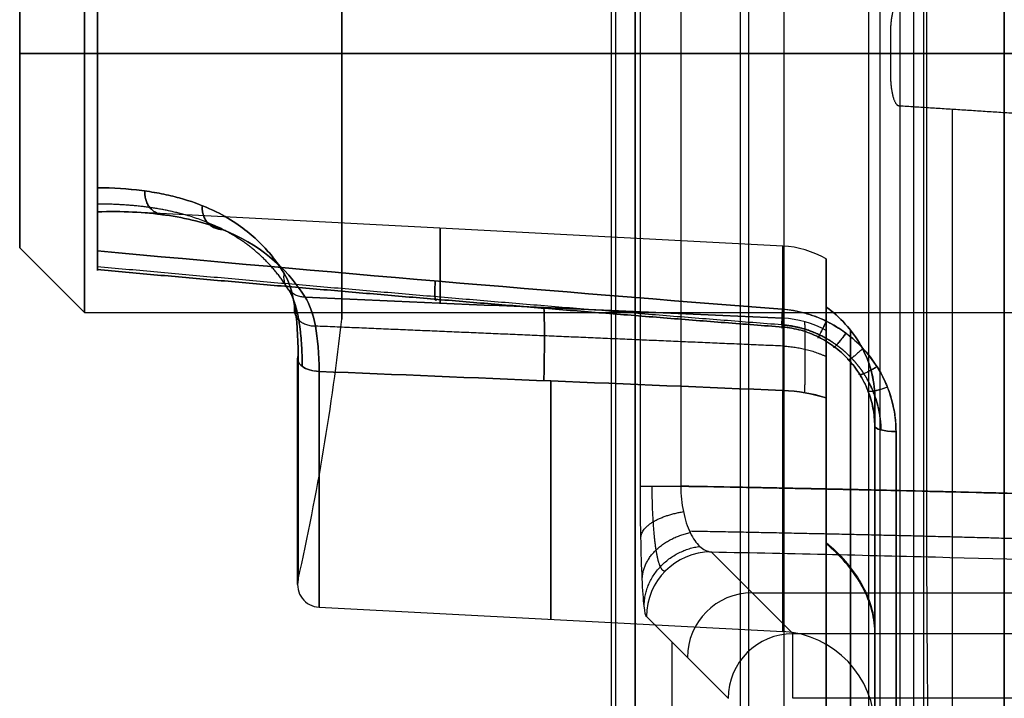
# Model space of a CAD drawing. Units: millimetres. Extents: x -221 to 221, y -128 to 117.
# Drawn here: x -221 to -206, y -10 to 1 of the extents above; entities that cross this region are included whole.
import ezdxf

# ---------------------------------------------------------------- set-up
doc = ezdxf.new("R2010")
doc.units = ezdxf.units.MM
doc.header["$MEASUREMENT"] = 0
doc.layers.add('Default', color=7, linetype='Continuous', true_color=0x000000)

msp = doc.modelspace()

# ---------------------------------------------------------------- linework, layer by layer
at = {"layer": 'Default'}
for p, q in [((-210.079, 113.418, -7.842), (-210.079, -113.418, -7.842)), ((-207.245, 89.957, -20.637), (-207.245, -89.957, -20.637)), ((-211.7, -16, -58), (-211.7, 16, -58)), ((-211.618, -6.681, -24.507), (-211.618, 6.681, -24.507)), ((-210.996, 6.681, -25.389), (-210.996, -6.681, -25.389)), ((-221.2, 3, -121.5), (-221.2, -3, -121.5)), ((-220, -2.721, -101.378), (-220, 2.721, -101.378)), ((-220, -2.721, -141.622), (-220, 2.721, -141.622)), ((-221.2, 0, -124.5), (-220.2, 0, -125.5)), ((-220.2, 0, -117.5), (-221.2, 0, -118.5)), ((-221.2, 0, -118.5), (-221.2, 0, -124.5)), ((-220.2, 0, -125.5), (-191.2, 0, -125.5)), ((-191.2, 0, -117.5), (-220.2, 0, -117.5)), ((-220, 0, -97.871), (-220, 0, -104.752)), ((-209.95, 0, -15.257), (-212.066, 0, -15.257)), ((-208.092, 0, -0.428), (-212.066, 0, -15.257)), ((-212, 0, -15.757), (-209.4, 0, -15.757)), ((-211.618, 0, -24.507), (-212, 0, -15.757)), ((-211.7, 0, -59.5), (-211.7, 0, -56.5)), ((-211.7, 0, -56.5), (-204.2, 0, -56.5)), ((-211.7, 0, -59.5), (-204.2, 0, -59.5)), ((-207.754, 0, -10.757), (-207.923, 0, -11.386)), ((-187.489, 0, -0.057), (-207.61, 0, -0.057)), ((-220, 0, -138.248), (-220, 0, -145.129)), ((-207.194, 0, -23.533), (-207.4, 0, -11.757)), ((-206.807, -0.862, -7.222), (-206.807, -63.138, -7.222)), ((-209.421, -2.973, -105.307), (-219.42, -2.449, -105.307)), ((-209.421, -2.973, -137.693), (-219.42, -2.449, -137.693)), ((-221.2, -3, -121.5), (-220.2, -4, -121.5)), ((-208.75, -17.953, -107.827), (-208.75, -3.299, -107.827)), ((-208.75, -17.964, -135.159), (-208.75, -3.301, -135.159)), ((-220.2, -4, -121.5), (-191.2, -4, -121.5)), ((-210.526, -7.696, -26.631), (-209.264, -8.958, -55.544)), ((-209.895, -8.327, -41.087), (-195.304, -8.327, -41.087)), ((-216.578, -8.55, -121.5), (-209.421, -8.926, -121.5)), ((-210.263, -9.957, -55.544), (-211.525, -8.695, -26.631)), ((-209.264, -8.958, -55.544), (-192.016, -8.958, -55.544)), ((-211.131, -9.089, -35.65), (-211.131, -17.418, -35.65)), ((-191.983, -9.957, -56.5), (-209.264, -9.957, -56.5))]:
    msp.add_line(p, q, dxfattribs=at)
at = {"layer": 'Default', "extrusion": (1, -7.95808e-15, 2.27374e-15)}
msp.add_arc((0, -121.5, -206), 25, 270, 90, dxfattribs=at)
at = {"layer": 'Default', "extrusion": (1, -1.42109e-14, -7.18105e-30)}
msp.add_arc((0, -121.5, -220.2), 4, 270, 90, dxfattribs=at)
at = {"layer": 'Default', "extrusion": (1, 0, -1.73303e-13)}
msp.add_arc((0, -121.5, -216.227), 4.1, 0, 180, dxfattribs=at)
at = {"layer": 'Default', "extrusion": (1, 0, 1.73303e-13)}
msp.add_arc((0, -121.5, -216.227), 4.1, 180, 0, dxfattribs=at)
at = {"layer": 'Default', "extrusion": (1, 1.38663e-13, 3.57351e-09)}
msp.add_arc((0, -121.5, -220), 23.629, 270, 277.4084, dxfattribs=at)
at = {"layer": 'Default', "extrusion": (1, -3.15426e-14, -3.57629e-09)}
msp.add_arc((0, -121.5, -220), 23.629, 82.5916, 90, dxfattribs=at)
at = {"layer": 'Default', "extrusion": (1, 1.10983e-29, -4.73695e-15)}
msp.add_arc((0, -121.5, -221.2), 3, 270, 90, dxfattribs=at)
at = {"layer": 'Default', "extrusion": (1, 2.74474e-14, 4.24188e-12)}
msp.add_arc((0, -121.5, -220), 16.748, 82.8969, 97.1031, dxfattribs=at)
at = {"layer": 'Default', "extrusion": (1, 2.05855e-14, 2.4054e-12)}
msp.add_arc((0, -121.5, -220), 16.748, 262.8969, 277.1031, dxfattribs=at)
at = {"layer": 'Default', "extrusion": (1, -1.10983e-29, 4.73695e-15)}
msp.add_arc((0, -121.5, -221.2), 3, 90, 270, dxfattribs=at)
at = {"layer": 'Default', "extrusion": (1, 1.42109e-14, 7.10543e-15)}
msp.add_arc((0, -121.5, -220.2), 4, 90, 270, dxfattribs=at)
at = {"layer": 'Default', "extrusion": (1.86747e-15, 1, 1.73274e-14)}
msp.add_arc((197.866, 8.706), 155.419, 273, 278.18762, dxfattribs=at)
at = {"layer": 'Default', "extrusion": (-1.34224e-15, 1, 7.30549e-15)}
msp.add_arc((197.866, -251.706), 155.419, 81.81238, 87, dxfattribs=at)
at = {"layer": 'Default', "extrusion": (1, 3.11673e-14, -3.57542e-09)}
msp.add_arc((0, -121.5, -220), 23.629, 90, 97.4084, dxfattribs=at)
at = {"layer": 'Default', "extrusion": (1, -1.37425e-13, 3.57353e-09)}
msp.add_arc((0, -121.5, -220), 23.629, 262.5916, 270, dxfattribs=at)
at = {"layer": 'Default', "extrusion": (0, 1, 0)}
for centre, radius, start, end in [((253.063, -121.5), 37.062, 153.1351, 173.6487), ((253.063, -121.5), 37.062, 186.3513, 206.8649), ((210.619, -24.463), 1, 292.1494, 357.5), ((223.124, -55.184), 32.168, 112.1494, 175.106)]:
    msp.add_arc(centre, radius, start, end, dxfattribs=at)
at = {"layer": 'Default', "extrusion": (1, 7.95808e-15, 3.41061e-15)}
msp.add_arc((0, -121.5, -206), 25, 90, 270, dxfattribs=at)
at = {"layer": 'Default', "extrusion": (1, 5.59632e-16, 4.47706e-15)}
msp.add_arc((-28.047, -105.307, -214.711), 25.352, 342.6202, 16.9722, dxfattribs=at)
at = {"layer": 'Default', "extrusion": (1, 5.59632e-16, 2.23853e-15)}
msp.add_arc((-28.047, -137.693, -214.711), 25.352, 343.0278, 17.3798, dxfattribs=at)
at = {"layer": 'Default', "extrusion": (1, 4.04823e-10, -2.56474e-09)}
msp.add_arc((-28.047, -105.307, -220), 25.629, 2.5493, 15.382, dxfattribs=at)
at = {"layer": 'Default', "extrusion": (1, 4.04453e-10, 2.5648e-09)}
msp.add_arc((-28.047, -137.693, -220), 25.629, 344.618, 357.4507, dxfattribs=at)
at = {"layer": 'Default', "extrusion": (1, -3.20409e-12, -9.9711e-13)}
msp.add_arc((-28.047, -137.693, -209.421), 25.074, 341.8292, 17.1384, dxfattribs=at)
at = {"layer": 'Default', "extrusion": (1, -3.19591e-12, 1.00279e-12)}
msp.add_arc((-28.047, -105.307, -209.421), 25.074, 342.8616, 18.1708, dxfattribs=at)
at = {"layer": 'Default', "extrusion": (1, 2.0057e-14, 2.67058e-15)}
msp.add_arc((-28.047, -137.693, -208.75), 24.876, 345.9665, 17.1384, dxfattribs=at)
at = {"layer": 'Default', "extrusion": (1, 1.54254e-14, -4.18066e-16)}
msp.add_arc((-28.047, -105.307, -208.75), 24.876, 342.8616, 14.0335, dxfattribs=at)
at = {"layer": 'Default'}
for centre, radius, start, end in [((-209.5, -4.47, -137.693), 1.5, 60, 87), ((-209.5, -4.47, -105.307), 1.5, 60, 87), ((-253.062, 0, -121.5), 37.062, 347.3378, 353.6487), ((-216.56, -8.201, -121.5), 0.35, 167.3378, 267), ((-209.5, -10.423, -121.5), 1.5, 0, 87)]:
    msp.add_arc(centre, radius, start, end, dxfattribs=at)
at = {"layer": 'Default', "extrusion": (1, -3.20298e-18, 2.75279e-15)}
msp.add_arc((0, -121.5, -208.75), 22.567, 99.9874, 148.2277, dxfattribs=at)
at = {"layer": 'Default', "extrusion": (1, -3.79251e-15, -5.59109e-15)}
msp.add_arc((0, -121.5, -208.75), 22.567, 211.6882, 260.0126, dxfattribs=at)
at = {"layer": 'Default', "extrusion": (-6.57813e-13, -0.294681, 0.955596)}
msp.add_arc((-209.5, -43.801, -123.314), 1.5, 60, 87, dxfattribs=at)
at = {"layer": 'Default', "extrusion": (-3.7797e-13, 0.294681, 0.955596)}
msp.add_arc((209.5, -27.807, -108.896), 1.5, 240, 267, dxfattribs=at)
at = {"layer": 'Default', "extrusion": (1, 3.67394e-16, 0)}
for centre, radius, start, end in [((0, -121.5, -208.375), 22.783, 100.8023, 148.7876), ((0, -121.5, -208.375), 22.783, 211.1292, 259.1977), ((0, -121.5, -216.91), 8.201, 125.0345, 234.9655)]:
    msp.add_arc(centre, radius, start, end, dxfattribs=at)
at = {"layer": 'Default', "extrusion": (-1.64099e-10, 0.818806, -0.57407)}
msp.add_arc((216.56, -107.686, 69.749), 0.35, 273, 12.6622, dxfattribs=at)
at = {"layer": 'Default', "extrusion": (-1.63549e-10, 0.818806, 0.57407)}
msp.add_arc((216.56, -91.284, -69.749), 0.35, 347.3378, 87, dxfattribs=at)
at = {"layer": 'Default', "extrusion": (1, -4.95124e-13, 2.57556e-13)}
msp.add_arc((0, -121.5, -216.901), 8.124, 125.0345, 180, dxfattribs=at)
at = {"layer": 'Default', "extrusion": (1, 9.07982e-14, 5.15044e-14)}
msp.add_arc((0, -121.5, -216.901), 8.124, 180, 234.9655, dxfattribs=at)
at = {"layer": 'Default', "extrusion": (1, -3.15628e-13, -2.02979e-15)}
msp.add_arc((0, -121.5, -216.578), 8.55, 125.0345, 234.9655, dxfattribs=at)
at = {"layer": 'Default', "extrusion": (1, 3.67394e-16, 3.30852e-15)}
msp.add_arc((0, -121.5, -213), 8.738, 125.3472, 234.6528, dxfattribs=at)
at = {"layer": 'Default', "extrusion": (-2.77222e-10, 0.812555, 0.582884)}
msp.add_arc((209.5, -88.302, -70.82), 1.5, 240, 267, dxfattribs=at)
at = {"layer": 'Default', "extrusion": (1, 1.33172e-13, 2.35134e-14)}
msp.add_arc((0, -121.5, -209.421), 8.926, 125.6536, 234.3464, dxfattribs=at)
at = {"layer": 'Default', "extrusion": (-2.07842e-10, 0.812555, -0.582884)}
msp.add_arc((209.5, -109.149, 70.82), 1.5, 93, 120, dxfattribs=at)
at = {"layer": 'Default', "extrusion": (1, -8.33143e-14, -5.63544e-14)}
msp.add_arc((0, -121.5, -208.75), 9.124, 213.9347, 234.3464, dxfattribs=at)
at = {"layer": 'Default', "extrusion": (1, 3.02663e-14, -4.68775e-15)}
msp.add_arc((0, -121.5, -208.75), 9.124, 125.6536, 145.8569, dxfattribs=at)
at = {"layer": 'Default', "extrusion": (1, -1.1846e-15, 6.94755e-15)}
msp.add_arc((0, -121.5, -208), 23, 103.3155, 149.3368, dxfattribs=at)
at = {"layer": 'Default', "extrusion": (1, -3.3716e-15, -4.57858e-15)}
msp.add_arc((0, -121.5, -208), 23, 210.5807, 256.6845, dxfattribs=at)
at = {"layer": 'Default', "extrusion": (1, 1.58552e-12, -5.07191e-13)}
msp.add_arc((-28.047, -137.693, -208), 23.577, 340.9968, 344.7818, dxfattribs=at)
at = {"layer": 'Default', "extrusion": (1, 2.1042e-12, 6.47767e-13)}
msp.add_arc((-28.047, -105.307, -208), 23.577, 15.2182, 19.0032, dxfattribs=at)
at = {"layer": 'Default', "extrusion": (1, 0, 0)}
for centre, start, end in [((-28.047, -137.693, -208), 340.9968, 344.7818), ((-28.047, -105.307, -208), 17.321, 19.0032)]:
    msp.add_arc(centre, 23.577, start, end, dxfattribs=at)
at = {"layer": 'Default', "extrusion": (5.45836e-14, 0.972141, -0.234396)}
msp.add_arc((207.65, -142.669, 28.479), 0.35, 273.6175, 0, dxfattribs=at)
at = {"layer": 'Default', "extrusion": (-1.9391e-14, 0.972141, 0.234396)}
msp.add_arc((207.65, -93.561, -28.479), 0.35, 360, 86.3825, dxfattribs=at)
at = {"layer": 'Default', "extrusion": (1, -1.01664e-16, 1.78603e-15)}
msp.add_arc((0, -121.5, -208), 24.554, 103.556, 256.444, dxfattribs=at)
at = {"layer": 'Default', "extrusion": (1, -1.30089e-16, 2.93497e-15)}
msp.add_arc((0, -121.5, -207.672), 24.903, 103.556, 256.444, dxfattribs=at)
at = {"layer": 'Default', "extrusion": (-0.043578, 0.043578, 0.998099)}
for centre in [(155.013, -144.083, -17.742), (155.013, -144.083, -32.247), (155.013, -144.083, -46.709)]:
    msp.add_arc(centre, 1, 225.0545, 314.9455, dxfattribs=at)
at = {"layer": 'Default', "extrusion": (1, 3.57394e-13, -3.73339e-13)}
msp.add_arc((-9.957, -55.5, -209.264), 1, 270, 357.5, dxfattribs=at)
at = {"layer": 'Default', "extrusion": (1, -5.8421e-15, 2.64313e-15)}
msp.add_arc((0, -121.5, -208), 10.423, 148.7356, 211.0824, dxfattribs=at)
at = {"layer": 'Default'}
for points, degree in [([(-212.066, -116.583, -15.257), (-212.066, 0, -15.257), (-212.066, 116.583, -15.257)], 2), ([(-209.95, 112.535, -15.257), (-209.95, 0, -15.257), (-209.95, -112.535, -15.257)], 2), ([(-208.092, -110.254, -0.428), (-208.092, 0, -0.428), (-208.092, 110.254, -0.428)], 2), ([(-207.61, -110.254, -0.057), (-207.61, 0, -0.057), (-207.61, 110.254, -0.057)], 2), ([(-207.923, 93.778, -11.386), (-207.923, 0, -11.386), (-207.923, -93.778, -11.386)], 2), ([(-209.4, -91.9, -15.757), (-209.4, 0, -15.757), (-209.4, 91.9, -15.757)], 2), ([(-207.4, 90.035, -11.757), (-207.4, 0, -11.757), (-207.4, -90.035, -11.757)], 2), ([(-212, 85.139, -15.757), (-212, 0, -15.757), (-212, -85.139, -15.757)], 2), ([(-211.7, -16, -59.5), (-211.7, 0, -59.5), (-211.7, 16, -59.5)], 2), ([(-211.7, 16, -56.5), (-211.7, 0, -56.5), (-211.7, -16, -56.5)], 2), ([(-207.194, -7.546, -23.533), (-207.194, 0, -23.533), (-207.194, 7.546, -23.533)], 2), ([(-207.754, -0.309, -10.757), (-207.754, 0, -10.757), (-207.754, 0.309, -10.757)], 2), ([(-205.691, -0.934, -3.057), (-206.657, -0.871, -6.661), (-207.623, -0.809, -10.266)], 2), ([(-220, -3.047, -144.932), (-216.505, -3.368, -145.397), (-212.981, -3.674, -145.742), (-209.429, -3.946, -145.966)], 3), ([(-209.429, -3.946, -97.034), (-212.981, -3.674, -97.258), (-216.505, -3.368, -97.603), (-220, -3.047, -98.068)], 3), ([(-209.421, -4.086, -112.696), (-211.879, -3.977, -112.781), (-214.337, -3.869, -112.867), (-216.795, -3.761, -112.952)], 3), ([(-216.795, -3.761, -130.048), (-214.337, -3.869, -130.133), (-211.879, -3.977, -130.219), (-209.421, -4.086, -130.304)], 3), ([(-209.421, -4.086, -130.304), (-209.416, -4.278, -129.682), (-209.416, -4.671, -129.134), (-209.421, -5.203, -128.752)], 3), ([(-209.421, -5.203, -114.248), (-211.807, -5.104, -114.331), (-214.193, -5.006, -114.415), (-216.578, -4.909, -114.499)], 3), ([(-216.578, -4.909, -128.501), (-214.193, -5.006, -128.585), (-211.807, -5.104, -128.669), (-209.421, -5.203, -128.752)], 3), ([(-208.75, -7.552, -116.379), (-208.75, -13.368, -112.998), (-208.75, -19.185, -109.617)], 2), ([(-208.75, -7.57, -126.594), (-208.75, -13.386, -129.974), (-208.75, -19.203, -133.354)], 2), ([(-208, -8.91, -116.09), (-208, -14.347, -112.93), (-208, -19.784, -109.77)], 2), ([(-208, -19.801, -133.201), (-208, -14.364, -130.041), (-208, -8.927, -126.881)], 2)]:
    msp.add_open_spline(points, degree=degree, dxfattribs=at)
for points, weights, degree in [([(-207.754, 0.309, -10.757), (-207.754, 0.598, -10.757), (-207.7, 0.804, -10.554), (-207.623, 0.809, -10.266)], [1, 0.808833632769, 0.808833632769, 1], 3), ([(-207.623, -0.809, -10.266), (-207.7, -0.804, -10.554), (-207.754, -0.598, -10.757), (-207.754, -0.309, -10.757)], [1, 0.808833632769, 0.808833632769, 1], 3), ([(-219.268, -2.121, -136.568), (-219.295, -2.479, -136.578), (-218.967, -2.491, -136.723)], [0.999986508109, 0.698294368803, 1.00000061582], 2), ([(-218.967, -2.491, -106.277), (-219.295, -2.479, -106.422), (-219.268, -2.121, -106.432)], [1.00000061582, 0.698294368805, 0.999986508104], 2), ([(-218.38, -2.348, -134.354), (-218.419, -2.715, -134.393), (-218.071, -2.717, -134.519)], [1.00000768134, 0.686700847117, 1.00000042631], 2), ([(-218.071, -2.717, -108.481), (-218.419, -2.715, -108.607), (-218.38, -2.348, -108.646)], [1.00000042631, 0.686700847109, 1.00000768136], 2), ([(-209.437, -4.189, -145.802), (-212.984, -3.917, -145.581), (-216.499, -3.613, -145.241), (-220, -3.292, -144.778)], [0.825571446787, 0.826282413787, 0.827723983706, 0.829801196571], 3), ([(-209.437, -4.189, -97.198), (-212.984, -3.917, -97.419), (-216.499, -3.613, -97.759), (-220, -3.292, -98.222)], [0.825571446787, 0.826282413787, 0.827723983705, 0.829801196569], 3), ([(-209.421, -4.223, -145.512), (-212.976, -3.954, -145.291), (-216.502, -3.653, -144.951), (-220, -3.336, -144.491)], [0.99999999804, 0.999999998048, 0.999999998064, 0.999999998088], 3), ([(-220, -3.336, -98.509), (-216.502, -3.653, -98.049), (-212.976, -3.954, -97.709), (-209.421, -4.223, -97.488)], [0.99999999809, 0.999999998067, 0.99999999805, 0.999999998042], 3), ([(-216.795, -3.761, -130.048), (-217.176, -3.764, -129.972), (-217.116, -3.396, -129.864)], [1, 0.669260793379, 0.999999842291], 2), ([(-216.795, -3.761, -112.952), (-217.176, -3.764, -113.028), (-217.116, -3.396, -113.136)], [1, 0.669260793379, 0.999999842291], 2), ([(-214.764, -3.795, -145.088), (-214.812, -3.91, -145.473), (-214.784, -3.511, -145.534)], [0.999999998047, 0.654387264179, 0.999999890882], 2), ([(-214.784, -3.511, -97.466), (-214.812, -3.91, -97.527), (-214.764, -3.795, -97.912)], [0.999999890883, 0.654387264178, 0.999999998049], 2), ([(-216.957, -3.888, -128.909), (-217.039, -4.213, -129.139), (-216.635, -4.207, -129.185)], [1, 0.65250295935, 1], 2), ([(-216.957, -3.888, -114.091), (-217.039, -4.213, -113.861), (-216.635, -4.207, -113.815)], [1, 0.652499473537, 1], 2), ([(-213.108, -5.051, -114.377), (-213.09, -4.225, -113.79), (-213.108, -3.923, -112.824)], [1.00000000003, 0.947483398042, 0.999999999999], 2), ([(-213.108, -3.923, -130.176), (-213.09, -4.225, -129.21), (-213.108, -5.051, -128.623)], [0.999999999999, 0.947483398042, 1.00000000003], 2), ([(-209.429, -3.946, -145.966), (-209.455, -4.348, -145.899), (-209.421, -4.223, -145.512)], [1, 0.651142976747, 0.999999833652], 2), ([(-209.429, -3.946, -97.034), (-209.455, -4.348, -97.101), (-209.421, -4.223, -97.488)], [1, 0.651142976747, 0.999999833652], 2), ([(-209.417, -4.517, -113.563), (-211.823, -4.414, -113.648), (-214.229, -4.311, -113.732), (-216.635, -4.209, -113.818)], [0.973946457379, 0.97381619384, 0.973679132838, 0.973534708331], 3), ([(-209.417, -4.517, -129.437), (-211.823, -4.414, -129.352), (-214.229, -4.311, -129.268), (-216.635, -4.209, -129.182)], [0.973946457379, 0.97381619384, 0.973679132838, 0.973534708331], 3), ([(-209.083, -4.141, -130.321), (-209.078, -4.33, -129.712), (-209.078, -4.715, -129.174), (-209.083, -5.236, -128.799)], [0.926162966901, 0.926517217847, 0.926518846205, 0.926162966901], 3), ([(-208.749, -4.132, -145.985), (-208.916, -4.478, -145.915), (-208.871, -4.376, -145.541)], [1.00000005982, 0.667611290957, 1.00000000653], 2), ([(-208.747, -4.133, -97.015), (-208.915, -4.478, -97.085), (-208.87, -4.376, -97.459)], [0.999999883692, 0.667807650346, 0.999681093295], 2), ([(-208.446, -4.317, -145.975), (-208.67, -4.615, -145.907), (-208.626, -4.526, -145.541)], [1.00000057963, 0.678420738321, 1.00000000578], 2), ([(-208.444, -4.319, -97.025), (-208.668, -4.616, -97.094), (-208.624, -4.527, -97.459)], [0.999998162775, 0.678593936767, 0.999856739029], 2), ([(-209.417, -4.517, -129.438), (-209.06, -4.533, -129.45), (-208.75, -4.678, -129.554)], [1, 0.913282816881, 0.881528377211], 2), ([(-208.181, -4.555, -145.95), (-208.449, -4.798, -145.886), (-208.412, -4.719, -145.53)], [1.00000007057, 0.690059030419, 1], 2), ([(-208.181, -4.555, -97.05), (-208.448, -4.798, -97.114), (-208.411, -4.72, -97.47)], [0.999999827734, 0.690089621389, 0.999999999795], 2), ([(-207.966, -4.835, -145.91), (-208.265, -5.018, -145.854), (-208.238, -4.946, -145.507)], [0.999996440551, 0.701524859665, 1.00014355924], 2), ([(-207.964, -4.837, -97.09), (-208.264, -5.02, -97.146), (-208.236, -4.948, -97.493)], [1.00000532037, 0.701691352213, 0.999999992214], 2), ([(-207.805, -5.15, -145.856), (-208.125, -5.271, -145.81), (-208.107, -5.201, -145.472)], [0.999999979307, 0.712251450091, 1.00030173464], 2), ([(-207.804, -5.152, -97.144), (-208.124, -5.272, -97.19), (-208.107, -5.202, -97.528)], [0.999999984821, 0.712439174329, 0.999999992258], 2), ([(-211.618, -6.681, -24.507), (-211.59, -6.681, -25.147), (-210.996, -6.681, -25.389)], [1, 0.84174366369, 1], 2), ([(-211.61, -7.465, -24.682), (-211.584, -7.182, -25.289), (-210.954, -7.074, -25.492)], [1, 0.830677136617, 1.00000928969], 2), ([(-211.589, -8.109, -25.162), (-211.568, -7.556, -25.659), (-210.85, -7.397, -25.771)], [1, 0.802501454055, 1.00000011406], 2), ([(-211.56, -8.529, -25.845), (-211.546, -7.734, -26.157), (-210.701, -7.61, -26.169)], [0.999999999144, 0.760431025268, 1.00000023026], 2)]:
    msp.add_rational_spline(points, weights, degree=degree, dxfattribs=at)
for points, knots in [([(-220, -2.071, -104.88), (-219.755, -2.073, -105.368), (-219.527, -2.088, -105.851), (-219.21, -2.129, -106.562), (-219.108, -2.145, -106.798), (-218.914, -2.184, -107.26), (-218.822, -2.205, -107.485), (-218.562, -2.277, -108.145), (-218.407, -2.333, -108.562), (-218.131, -2.457, -109.354), (-218.011, -2.523, -109.72), (-217.799, -2.659, -110.402), (-217.707, -2.728, -110.716), (-217.545, -2.867, -111.3), (-217.475, -2.936, -111.569), (-217.35, -3.071, -112.071), (-217.296, -3.138, -112.304), (-217.198, -3.269, -112.741), (-217.155, -3.333, -112.944), (-217.116, -3.396, -113.136)], [-0.008847399, -0.008847399, -0.008847399, -0.008847399, -0.007741695, -0.007741695, -0.007187714, -0.007187714, -0.006633732, -0.006633732, -0.005520648, -0.005520648, -0.004416515, -0.004416515, -0.003312632, -0.003312632, -0.002208453, -0.002208453, -0.001104212, -0.001104212, 0, 0, 0, 0]), ([(-220, -2.071, -138.12), (-220, -2.099, -138.116), (-220, -2.128, -138.12), (-220, -2.186, -138.145), (-220, -2.213, -138.165), (-220, -2.262, -138.215), (-220, -2.284, -138.246), (-220, -2.322, -138.31), (-220, -2.339, -138.345), (-220, -2.382, -138.453), (-220, -2.403, -138.528), (-220, -2.432, -138.681), (-220, -2.44, -138.758), (-220, -2.443, -138.833)], [-0.000863879, -0.000863879, -0.000863879, -0.000863879, -0.0007570111, -0.0007570111, -0.0006486529, -0.0006486529, -0.0005410533, -0.0005410533, -0.0004337336, -0.0004337336, -0.0002169042, -0.0002169042, 0, 0, 0, 0]), ([(-220, -2.443, -104.167), (-220, -2.437, -104.313), (-220, -2.413, -104.458), (-220, -2.338, -104.662), (-220, -2.305, -104.729), (-220, -2.236, -104.814), (-220, -2.209, -104.839), (-220, -2.145, -104.876), (-220, -2.108, -104.885), (-220, -2.071, -104.88)], [-0.0008774398, -0.0008774398, -0.0008774398, -0.0008774398, -0.0004387199, -0.0004387199, -0.00021936, -0.00021936, -0.00010968, -0.00010968, 0, 0, 0, 0]), ([(-217.116, -3.396, -129.864), (-217.155, -3.333, -130.056), (-217.198, -3.269, -130.259), (-217.296, -3.138, -130.696), (-217.35, -3.071, -130.929), (-217.475, -2.936, -131.431), (-217.545, -2.867, -131.7), (-217.707, -2.728, -132.284), (-217.799, -2.659, -132.598), (-218.011, -2.523, -133.28), (-218.131, -2.457, -133.646), (-218.407, -2.333, -134.438), (-218.562, -2.277, -134.855), (-218.822, -2.205, -135.515), (-218.913, -2.184, -135.74), (-219.107, -2.145, -136.201), (-219.209, -2.129, -136.437), (-219.526, -2.088, -137.148), (-219.755, -2.073, -137.631), (-220, -2.071, -138.12)], [-0.008980212, -0.008980212, -0.008980212, -0.008980212, -0.007859466, -0.007859466, -0.006738673, -0.006738673, -0.005617881, -0.005617881, -0.004497468, -0.004497468, -0.003376771, -0.003376771, -0.002247108, -0.002247108, -0.001685112, -0.001685112, -0.001123116, -0.001123116, 0, 0, 0, 0]), ([(-220, -2.071, -138.12), (-220, -2.108, -138.115), (-220, -2.145, -138.124), (-220, -2.209, -138.161), (-220, -2.236, -138.187), (-220, -2.306, -138.272), (-220, -2.339, -138.34), (-220, -2.414, -138.545), (-220, -2.437, -138.687), (-220, -2.443, -138.833)], [-0.000863879, -0.000863879, -0.000863879, -0.000863879, -0.0007558941, -0.0007558941, -0.0006479092, -0.0006479092, -0.0004319394, -0.0004319394, 0, 0, 0, 0]), ([(-220, -2.443, -138.833), (-219.627, -2.432, -138.133), (-219.274, -2.447, -137.411), (-218.625, -2.539, -135.957), (-218.329, -2.614, -135.227), (-217.525, -2.935, -133.024), (-217.101, -3.274, -131.542), (-216.795, -3.761, -130.048)], [-0.009450443, -0.009450443, -0.009450443, -0.009450443, -0.007087833, -0.007087833, -0.004725222, -0.004725222, 0, 0, 0, 0]), ([(-216.795, -3.761, -112.952), (-217.101, -3.274, -111.458), (-217.525, -2.935, -109.976), (-218.329, -2.614, -107.773), (-218.625, -2.539, -107.043), (-219.274, -2.447, -105.589), (-219.627, -2.432, -104.867), (-220, -2.443, -104.167)], [-0.009589443, -0.009589443, -0.009589443, -0.009589443, -0.004794721, -0.004794721, -0.002397361, -0.002397361, 0, 0, 0, 0]), ([(-220, -3.336, -144.491), (-220, -3.348, -144.534), (-220, -3.353, -144.582), (-220, -3.342, -144.658), (-220, -3.336, -144.683), (-220, -3.318, -144.732), (-220, -3.306, -144.756), (-220, -3.277, -144.8), (-220, -3.26, -144.821), (-220, -3.222, -144.857), (-220, -3.202, -144.872), (-220, -3.137, -144.911), (-220, -3.09, -144.926), (-220, -3.047, -144.932)], [-0.0005949574, -0.0005949574, -0.0005949574, -0.0005949574, -0.0004461677, -0.0004461677, -0.0003717785, -0.0003717785, -0.0002973897, -0.0002973897, -0.0002230436, -0.0002230436, -0.0001486917, -0.0001486917, 0, 0, 0, 0]), ([(-220, -3.047, -98.068), (-220, -3.09, -98.074), (-220, -3.137, -98.089), (-220, -3.202, -98.128), (-220, -3.222, -98.143), (-220, -3.26, -98.179), (-220, -3.277, -98.2), (-220, -3.306, -98.244), (-220, -3.318, -98.268), (-220, -3.336, -98.317), (-220, -3.342, -98.342), (-220, -3.353, -98.418), (-220, -3.348, -98.466), (-220, -3.336, -98.509)], [-0.0005948227, -0.0005948227, -0.0005948227, -0.0005948227, -0.000446168, -0.000446168, -0.0003718392, -0.0003718392, -0.0002975009, -0.0002975009, -0.0002231576, -0.0002231576, -0.000148777, -0.000148777, 0, 0, 0, 0]), ([(-220, -3.047, -98.068), (-220, -3.146, -98.081), (-220, -3.238, -98.139), (-220, -3.346, -98.305), (-220, -3.363, -98.412), (-220, -3.336, -98.509)], [-0.0005948227, -0.0005948227, -0.0005948227, -0.0005948227, -0.0002974114, -0.0002974114, 0, 0, 0, 0]), ([(-220, -3.336, -144.491), (-220, -3.363, -144.588), (-220, -3.346, -144.695), (-220, -3.238, -144.861), (-220, -3.146, -144.919), (-220, -3.047, -144.932)], [-0.0005949574, -0.0005949574, -0.0005949574, -0.0005949574, -0.0002974787, -0.0002974787, 0, 0, 0, 0]), ([(-216.901, -4.664, -128.152), (-216.901, -4.364, -128.363), (-216.92, -4.105, -128.615), (-216.994, -3.671, -129.203), (-217.047, -3.507, -129.521), (-217.116, -3.396, -129.864)], [-0.002171343, -0.002171343, -0.002171343, -0.002171343, -0.001085671, -0.001085671, 0, 0, 0, 0]), ([(-217.116, -3.396, -113.136), (-217.047, -3.507, -113.479), (-216.994, -3.671, -113.798), (-216.92, -4.105, -114.385), (-216.901, -4.363, -114.637), (-216.901, -4.664, -114.848)], [-0.002170363, -0.002170363, -0.002170363, -0.002170363, -0.001085182, -0.001085182, 0, 0, 0, 0]), ([(-216.795, -3.761, -130.048), (-216.726, -3.862, -129.738), (-216.672, -4.01, -129.45), (-216.598, -4.403, -128.92), (-216.579, -4.637, -128.691), (-216.578, -4.909, -128.501)], [-0.001965195, -0.001965195, -0.001965195, -0.001965195, -0.000982598, -0.000982598, 0, 0, 0, 0]), ([(-216.578, -4.909, -114.499), (-216.579, -4.637, -114.308), (-216.598, -4.403, -114.08), (-216.672, -4.011, -113.55), (-216.726, -3.862, -113.262), (-216.795, -3.761, -112.952)], [-0.001966196, -0.001966196, -0.001966196, -0.001966196, -0.000983098, -0.000983098, 0, 0, 0, 0]), ([(-207.672, -5.837, -97.29), (-207.672, -5.721, -97.262), (-207.683, -5.604, -97.236), (-207.728, -5.375, -97.187), (-207.761, -5.262, -97.164), (-207.848, -5.042, -97.124), (-207.901, -4.937, -97.106), (-208.027, -4.738, -97.075), (-208.1, -4.642, -97.061), (-208.261, -4.468, -97.04), (-208.349, -4.39, -97.031), (-208.539, -4.248, -97.02), (-208.641, -4.185, -97.016), (-208.853, -4.081, -97.014), (-208.964, -4.039, -97.015), (-209.193, -3.976, -97.021), (-209.31, -3.956, -97.026), (-209.429, -3.946, -97.034)], [-0.002872728, -0.002872728, -0.002872728, -0.002872728, -0.002513229, -0.002513229, -0.002153586, -0.002153586, -0.001794655, -0.001794655, -0.001435724, -0.001435724, -0.001076793, -0.001076793, -0.000717862, -0.000717862, -0.000358931, -0.000358931, 0, 0, 0, 0]), ([(-209.429, -3.946, -145.966), (-209.378, -3.95, -145.969), (-209.331, -3.956, -145.972), (-209.245, -3.969, -145.976), (-209.206, -3.977, -145.978), (-209.133, -3.993, -145.981), (-209.1, -4.001, -145.982), (-209.039, -4.019, -145.983), (-209.01, -4.028, -145.984), (-208.928, -4.055, -145.985), (-208.88, -4.073, -145.986), (-208.792, -4.111, -145.986), (-208.752, -4.13, -145.985), (-208.639, -4.188, -145.984), (-208.574, -4.228, -145.981), (-208.457, -4.307, -145.976), (-208.405, -4.347, -145.972), (-208.31, -4.427, -145.964), (-208.267, -4.467, -145.96), (-208.187, -4.547, -145.951), (-208.15, -4.588, -145.946), (-208.049, -4.709, -145.93), (-207.993, -4.789, -145.918), (-207.895, -4.951, -145.892), (-207.854, -5.032, -145.878), (-207.786, -5.194, -145.848), (-207.758, -5.274, -145.833), (-207.715, -5.436, -145.8), (-207.699, -5.516, -145.783), (-207.677, -5.677, -145.747), (-207.672, -5.757, -145.729), (-207.672, -5.837, -145.71)], [-0.002871932, -0.002871932, -0.002871932, -0.002871932, -0.002827452, -0.002827452, -0.002782971, -0.002782971, -0.002738491, -0.002738491, -0.002694011, -0.002694011, -0.00260505, -0.00260505, -0.002516089, -0.002516089, -0.00233616, -0.00233616, -0.002156231, -0.002156231, -0.00197644, -0.00197644, -0.001796649, -0.001796649, -0.001437661, -0.001437661, -0.00107964, -0.00107964, -0.000719867, -0.000719867, -0.000359932, -0.000359932, 0, 0, 0, 0]), ([(-208, -5.297, -99.118), (-208, -5.162, -99.086), (-208.02, -5.023, -99.067), (-208.094, -4.757, -99.052), (-208.148, -4.626, -99.057), (-208.283, -4.387, -99.089), (-208.365, -4.275, -99.115), (-208.545, -4.077, -99.184), (-208.644, -3.989, -99.226), (-208.75, -3.914, -99.275)], [0.000736723, 0.000736723, 0.000736723, 0.000736723, 0.001149724, 0.001149724, 0.001563208, 0.001563208, 0.001977083, 0.001977083, 0.00239282, 0.00239282, 0.00239282, 0.00239282]), ([(-208.75, -3.914, -143.725), (-208.644, -3.989, -143.774), (-208.545, -4.077, -143.816), (-208.365, -4.275, -143.885), (-208.283, -4.387, -143.911), (-208.148, -4.626, -143.943), (-208.094, -4.757, -143.948), (-208.019, -5.025, -143.933), (-208, -5.161, -143.914), (-208, -5.297, -143.882)], [0.000000259, 0.000000259, 0.000000259, 0.000000259, 0.00041718, 0.00041718, 0.000829536, 0.000829536, 0.001242315, 0.001242315, 0.001659359, 0.001659359, 0.001659359, 0.001659359]), ([(-209.421, -4.086, -112.696), (-209.42, -4.133, -112.848), (-209.419, -4.193, -112.999), (-209.418, -4.337, -113.29), (-209.417, -4.422, -113.43), (-209.417, -4.613, -113.696), (-209.418, -4.719, -113.821), (-209.419, -4.949, -114.05), (-209.42, -5.073, -114.155), (-209.421, -5.203, -114.248)], [0, 0, 0, 0, 0.000486388, 0.000486388, 0.000972778, 0.000972778, 0.001459166, 0.001459166, 0.001945556, 0.001945556, 0.001945556, 0.001945556]), ([(-208, -5.755, -145.37), (-208, -5.662, -145.39), (-208.009, -5.568, -145.409), (-208.045, -5.382, -145.443), (-208.072, -5.291, -145.459), (-208.142, -5.114, -145.486), (-208.186, -5.028, -145.497), (-208.288, -4.866, -145.516), (-208.347, -4.79, -145.524), (-208.477, -4.648, -145.535), (-208.549, -4.584, -145.539), (-208.702, -4.469, -145.543), (-208.784, -4.419, -145.543), (-208.956, -4.334, -145.539), (-209.046, -4.299, -145.536), (-209.23, -4.248, -145.526), (-209.325, -4.231, -145.52), (-209.421, -4.223, -145.512)], [-0.002292998, -0.002292998, -0.002292998, -0.002292998, -0.002010372, -0.002010372, -0.001730377, -0.001730377, -0.001450354, -0.001450354, -0.001167553, -0.001167553, -0.000878223, -0.000878223, -0.00058368, -0.00058368, -0.000289177, -0.000289177, 0, 0, 0, 0]), ([(-209.421, -4.223, -97.488), (-209.326, -4.231, -97.48), (-209.231, -4.248, -97.473), (-209.046, -4.299, -97.464), (-208.956, -4.334, -97.46), (-208.784, -4.419, -97.457), (-208.702, -4.469, -97.457), (-208.548, -4.585, -97.461), (-208.476, -4.649, -97.465), (-208.346, -4.79, -97.476), (-208.288, -4.867, -97.484), (-208.186, -5.028, -97.503), (-208.142, -5.114, -97.514), (-208.072, -5.291, -97.541), (-208.045, -5.382, -97.556), (-208.009, -5.567, -97.591), (-208, -5.662, -97.61), (-208, -5.755, -97.63)], [-0.002293064, -0.002293064, -0.002293064, -0.002293064, -0.00200657, -0.00200657, -0.001719834, -0.001719834, -0.001433049, -0.001433049, -0.001146205, -0.001146205, -0.000859731, -0.000859731, -0.0005732, -0.0005732, -0.000286607, -0.000286607, 0, 0, 0, 0]), ([(-208.75, -4.276, -112.637), (-208.75, -4.366, -112.929), (-208.75, -4.501, -113.2), (-208.75, -4.857, -113.695), (-208.75, -5.07, -113.908), (-208.75, -5.318, -114.086)], [-0.001806557, -0.001806557, -0.001806557, -0.001806557, -0.000903279, -0.000903279, 0, 0, 0, 0]), ([(-208.75, -5.318, -128.914), (-208.75, -5.07, -129.092), (-208.75, -4.856, -129.306), (-208.75, -4.5, -129.801), (-208.75, -4.366, -130.071), (-208.75, -4.276, -130.363)], [-0.001806557, -0.001806557, -0.001806557, -0.001806557, -0.000903279, -0.000903279, 0, 0, 0, 0]), ([(-211.525, -8.695, -26.631), (-211.537, -8.683, -26.36), (-211.549, -8.629, -26.098), (-211.571, -8.43, -25.592), (-211.581, -8.291, -25.363), (-211.598, -7.927, -24.96), (-211.605, -7.712, -24.797), (-211.613, -7.342, -24.625), (-211.615, -7.215, -24.581), (-211.617, -6.953, -24.522), (-211.618, -6.818, -24.507), (-211.618, -6.681, -24.507)], [0, 0, 0, 0, 0.000804199, 0.000804199, 0.001608399, 0.001608399, 0.002412598, 0.002412598, 0.002814698, 0.002814698, 0.003216798, 0.003216798, 0.003216798, 0.003216798]), ([(-210.996, -6.681, -25.389), (-210.995, -6.75, -25.39), (-210.991, -6.817, -25.399), (-210.977, -6.948, -25.434), (-210.967, -7.012, -25.459), (-210.942, -7.136, -25.526), (-210.927, -7.194, -25.566), (-210.892, -7.302, -25.659), (-210.872, -7.352, -25.712), (-210.806, -7.489, -25.888), (-210.757, -7.559, -26.022), (-210.646, -7.661, -26.317), (-210.587, -7.689, -26.471), (-210.526, -7.696, -26.631)], [0, 0, 0, 0, 0.000232329, 0.000232329, 0.000464658, 0.000464658, 0.000696987, 0.000696987, 0.000929315, 0.000929315, 0.001393971, 0.001393971, 0.001858628, 0.001858628, 0.001858628, 0.001858628]), ([(-210.996, -6.681, -25.389), (-209.631, -6.705, -25.945), (-208.305, -6.732, -26.594), (-205.754, -6.795, -28.068), (-204.529, -6.829, -28.893), (-202.204, -6.906, -30.703), (-201.104, -6.948, -31.687), (-199.049, -7.037, -33.798), (-198.094, -7.085, -34.924), (-196.347, -7.185, -37.296), (-195.556, -7.238, -38.542), (-194.151, -7.347, -41.13), (-193.537, -7.404, -42.472), (-192.5, -7.52, -45.228), (-192.076, -7.58, -46.642), (-191.425, -7.702, -49.514), (-191.199, -7.763, -50.972), (-191.073, -7.825, -52.439)], [0.38658, 0.38658, 0.38658, 0.38658, 0.523931, 0.523931, 0.661282, 0.661282, 0.798632, 0.798632, 0.935983, 0.935983, 1.073332, 1.073332, 1.210682, 1.210682, 1.348031, 1.348031, 1.485381, 1.485381, 1.485381, 1.485381]), ([(-208.75, -7.552, -116.379), (-208.644, -7.64, -116.399), (-208.545, -7.735, -116.409), (-208.364, -7.944, -116.408), (-208.282, -8.058, -116.397), (-208.148, -8.293, -116.35), (-208.093, -8.416, -116.315), (-208.019, -8.666, -116.219), (-208, -8.789, -116.16), (-208, -8.91, -116.09)], [0.000000259, 0.000000259, 0.000000259, 0.000000259, 0.000413344, 0.000413344, 0.000826429, 0.000826429, 0.001239514, 0.001239514, 0.001652599, 0.001652599, 0.001652599, 0.001652599]), ([(-208, -8.927, -126.881), (-208, -8.806, -126.811), (-208.019, -8.684, -126.753), (-208.093, -8.434, -126.657), (-208.148, -8.31, -126.622), (-208.282, -8.076, -126.575), (-208.364, -7.962, -126.564), (-208.545, -7.753, -126.563), (-208.644, -7.658, -126.574), (-208.75, -7.57, -126.594)], [-0.001651384, -0.001651384, -0.001651384, -0.001651384, -0.001238602, -0.001238602, -0.000825821, -0.000825821, -0.00041304, -0.00041304, -0.000000259, -0.000000259, -0.000000259, -0.000000259]), ([(-207.105, -12.067, -28.683), (-207.11, -12.061, -28.364), (-207.116, -12.032, -28.046), (-207.127, -11.925, -27.424), (-207.132, -11.848, -27.119), (-207.142, -11.644, -26.52), (-207.147, -11.515, -26.225), (-207.157, -11.213, -25.672), (-207.162, -11.039, -25.411), (-207.17, -10.641, -24.923), (-207.174, -10.414, -24.693), (-207.181, -9.924, -24.293), (-207.184, -9.662, -24.121), (-207.189, -9.098, -23.834), (-207.191, -8.794, -23.721), (-207.194, -8.181, -23.572), (-207.194, -7.867, -23.533), (-207.194, -7.546, -23.533)], [-0.007568984, -0.007568984, -0.007568984, -0.007568984, -0.006622861, -0.006622861, -0.005676738, -0.005676738, -0.004730615, -0.004730615, -0.003784492, -0.003784492, -0.002838369, -0.002838369, -0.001892246, -0.001892246, -0.000946123, -0.000946123, 0, 0, 0, 0]), ([(-210.526, -7.696, -26.631), (-209.256, -7.72, -27.192), (-208.023, -7.749, -27.839), (-205.655, -7.812, -29.29), (-204.52, -7.847, -30.095), (-202.366, -7.924, -31.848), (-201.348, -7.965, -32.797), (-199.448, -8.054, -34.822), (-198.565, -8.101, -35.898), (-196.951, -8.199, -38.159), (-196.22, -8.251, -39.343), (-194.922, -8.358, -41.798), (-194.355, -8.414, -43.069), (-193.395, -8.527, -45.675), (-193.003, -8.586, -47.011), (-192.399, -8.704, -49.722), (-192.188, -8.764, -51.097), (-192.07, -8.825, -52.481)], [-5.86709, -5.86709, -5.86709, -5.86709, -5.733429, -5.733429, -5.599769, -5.599769, -5.466108, -5.466108, -5.332447, -5.332447, -5.198786, -5.198786, -5.065126, -5.065126, -4.931465, -4.931465, -4.797805, -4.797805, -4.797805, -4.797805])]:
    msp.add_open_spline(points, degree=3, knots=knots, dxfattribs=at)
for points, weights, knots in [([(-217.044, -3.653, -129.962), (-217.347, -3.164, -131.456), (-217.768, -2.823, -132.939), (-218.571, -2.499, -135.154), (-218.866, -2.423, -135.887), (-219.443, -2.341, -137.188), (-219.715, -2.324, -137.757), (-220, -2.323, -138.315)], [0.834630361026, 0.836807106554, 0.83977962638, 0.845138867833, 0.847075993182, 0.850763844719, 0.85246420462, 0.85420519893], [0, 0, 0, 0, 4.805967, 4.805967, 7.20895, 7.20895, 9.091243, 9.091243, 9.091243, 9.091243]), ([(-217.044, -3.653, -113.038), (-217.347, -3.164, -111.544), (-217.768, -2.823, -110.061), (-218.571, -2.499, -107.846), (-218.866, -2.423, -107.113), (-219.443, -2.341, -105.812), (-219.715, -2.324, -105.243), (-220, -2.323, -104.685)], [0.834630361026, 0.836807106545, 0.839779626392, 0.845138867827, 0.847075993182, 0.850763805429, 0.852464122137, 0.854205072248], [0, 0, 0, 0, 4.805967, 4.805967, 7.20895, 7.20895, 9.091197, 9.091197, 9.091197, 9.091197]), ([(-216.839, -4.829, -128.388), (-216.839, -4.553, -128.582), (-216.857, -4.314, -128.813), (-216.927, -3.912, -129.352), (-216.978, -3.759, -129.645), (-217.044, -3.653, -129.962)], [0.82252150989, 0.82290360016, 0.824155314774, 0.828347644577, 0.831171783507, 0.834630357262], [0, 0, 0, 0, 1.095779, 1.095779, 2.191558, 2.191558, 2.191558, 2.191558]), ([(-217.044, -3.653, -113.038), (-216.978, -3.759, -113.355), (-216.927, -3.912, -113.648), (-216.857, -4.315, -114.187), (-216.839, -4.553, -114.418), (-216.839, -4.829, -114.612)], [0.834630357263, 0.831172746763, 0.828345324102, 0.824154149436, 0.822904396347, 0.82252150989], [0, 0, 0, 0, 1.095779, 1.095779, 2.191557, 2.191557, 2.191557, 2.191557]), ([(-209.437, -4.189, -145.802), (-209.236, -4.203, -145.816), (-209.038, -4.255, -145.824), (-208.76, -4.388, -145.824), (-208.673, -4.44, -145.822), (-208.508, -4.56, -145.814), (-208.429, -4.628, -145.808), (-208.289, -4.777, -145.791), (-208.225, -4.857, -145.781), (-208.114, -5.029, -145.756), (-208.065, -5.121, -145.741), (-207.949, -5.403, -145.692), (-207.907, -5.606, -145.651), (-207.905, -5.812, -145.603)], [0.825571480898, 0.827530135891, 0.830395888136, 0.835510597783, 0.83732335064, 0.84109774327, 0.843078583155, 0.846980543164, 0.848913206321, 0.852681693472, 0.854516467842, 0.85957049067, 0.862454583775, 0.864536462315], [0, 0, 0, 0, 0.716826, 0.716826, 1.075239, 1.075239, 1.433652, 1.433652, 1.792065, 1.792065, 2.150478, 2.150478, 2.867303, 2.867303, 2.867303, 2.867303]), ([(-207.905, -5.812, -97.397), (-207.907, -5.608, -97.35), (-207.948, -5.405, -97.308), (-208.065, -5.121, -97.259), (-208.112, -5.031, -97.244), (-208.223, -4.859, -97.219), (-208.288, -4.777, -97.209), (-208.429, -4.629, -97.192), (-208.505, -4.561, -97.186), (-208.671, -4.441, -97.178), (-208.76, -4.388, -97.176), (-209.035, -4.256, -97.176), (-209.234, -4.203, -97.183), (-209.437, -4.189, -97.198)], [0.864536435841, 0.862479004519, 0.859611962166, 0.854523391096, 0.852723914606, 0.848970093915, 0.846996017284, 0.843093517909, 0.841154531508, 0.837366840642, 0.835517775596, 0.830436542355, 0.827555348362, 0.825571446809], [0, 0, 0, 0, 0.716827, 0.716827, 1.07524, 1.07524, 1.433654, 1.433654, 1.792067, 1.792067, 2.15048, 2.15048, 2.867307, 2.867307, 2.867307, 2.867307]), ([(-211.232, -7.989, -26.649), (-211.259, -8, -26.457), (-211.285, -7.98, -26.263), (-211.334, -7.871, -25.884), (-211.356, -7.785, -25.709), (-211.393, -7.547, -25.398), (-211.408, -7.401, -25.27), (-211.43, -7.06, -25.089), (-211.436, -6.875, -25.04), (-211.436, -6.681, -25.039)], [0.853889587746, 0.863431563948, 0.872151127011, 0.888280033683, 0.895241857236, 0.907259670931, 0.911962685206, 0.918719110774, 0.920560192408, 0.92087183869], [0, 0, 0, 0, 0.813355, 0.813355, 1.62671, 1.62671, 2.440064, 2.440064, 3.253419, 3.253419, 3.253419, 3.253419]), ([(-191.073, -7.825, -52.439), (-191.326, -7.701, -49.487), (-191.989, -7.577, -46.57), (-194.087, -7.343, -41.027), (-195.521, -7.232, -38.402), (-199.051, -7.03, -33.641), (-201.147, -6.94, -31.507), (-205.786, -6.789, -27.934), (-208.317, -6.727, -26.48), (-210.996, -6.681, -25.389)], [1.00000003422, 1.00000003406, 1.00000003389, 1.00000003358, 1.00000003344, 1.00000003317, 1.00000003305, 1.00000003286, 1.00000003278, 1.00000003272], [-1.485381, -1.485381, -1.485381, -1.485381, -1.209033, -1.209033, -0.932684, -0.932684, -0.656336, -0.656336, -0.38658, -0.38658, -0.38658, -0.38658]), ([(-191.366, -8.531, -52.434), (-191.618, -8.404, -49.511), (-192.276, -8.28, -46.621), (-194.356, -8.043, -41.13), (-195.778, -7.93, -38.53), (-199.277, -7.727, -33.815), (-201.354, -7.635, -31.701), (-205.878, -7.485, -28.219), (-208.298, -7.424, -26.815), (-210.859, -7.378, -25.747)], [0.854210609253, 0.854917072885, 0.855612758369, 0.856931265042, 0.85755390514, 0.858680416247, 0.859184198758, 0.860013083851, 0.860346591914, 0.860599866047], [0, 0, 0, 0, 8.922764, 8.922764, 17.845529, 17.845529, 26.768293, 26.768293, 35.201371, 35.201371, 35.201371, 35.201371])]:
    msp.add_rational_spline(points, weights, degree=3, knots=knots, dxfattribs=at)

doc.saveas('drawing.dxf')
